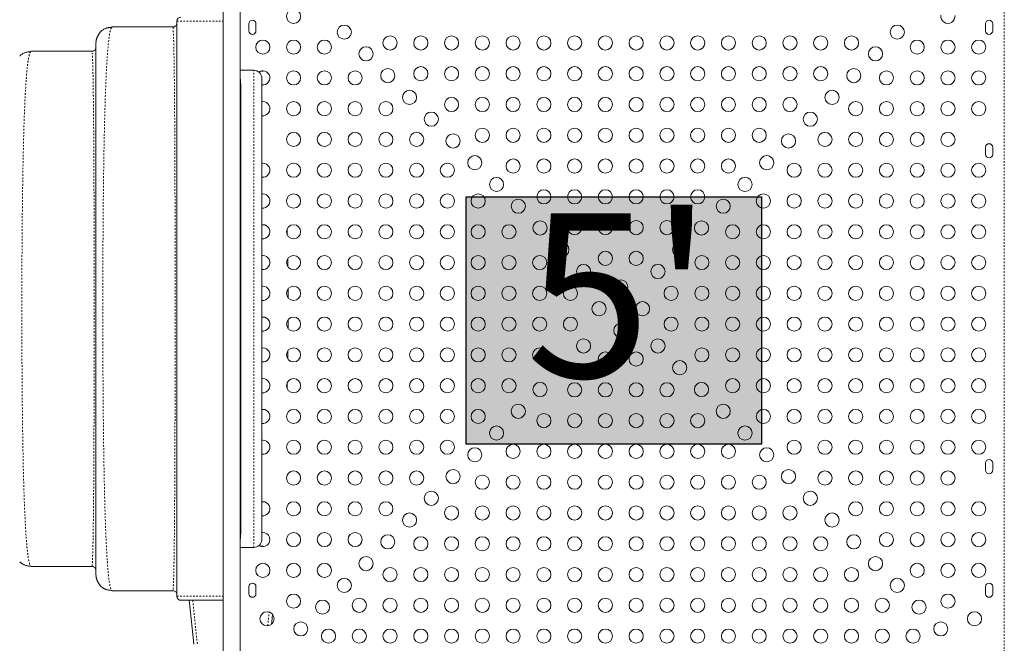
# Model space of a CAD drawing. Extents: x -61 to 396, y -9 to 616.
# Drawn here: x 172 to 232, y 324 to 362 of the extents above; entities that cross this region are included whole.
import ezdxf

# ---------------------------------------------------------------- set-up
doc = ezdxf.new("R2010")
doc.units = 0
doc.header["$LTSCALE"] = 0.125
doc.header["$MEASUREMENT"] = 0
doc.linetypes.add('PHANTOM', pattern=[0.5, 0.25, -0.05, 0.05, -0.05, 0.05, -0.05])
doc.layers.add('CONTOUR', color=7, linetype='CONTINUOUS')
doc.layers.add('HAUTEUR-PLATE-FORME', color=7, linetype='CONTINUOUS')
doc.styles.add('DIM', font='romans.shx')

msp = doc.modelspace()

# ---------------------------------------------------------------- hatches: boundary and pattern name
at = {"layer": 'HAUTEUR-PLATE-FORME', "true_color": 0xfcfcfc}
msp.add_hatch(color=7, dxfattribs=at).paths.add_polyline_path([(199.23728, 351.07127), (217.47259, 351.07127), (217.47259, 335.79008), (199.23728, 335.79008)])

# ---------------------------------------------------------------- linework, layer by layer
at = {"layer": 'CONTOUR', "linetype": 'Continuous', "lineweight": 15}
for p, q in [((184.21828, 366.21681), (184.21828, 322.09181)), ((185.26828, 322.09181), (185.26828, 366.21681)), ((181.36828, 361.90431), (181.36828, 326.40431)), ((177.36828, 361.54619), (177.33334, 361.50194)), ((177.36828, 361.54619), (181.11828, 361.54619)), ((181.11828, 361.54619), (181.12678, 361.52547)), ((181.16703, 361.55114), (181.12678, 361.52547)), ((185.81617, 361.74806), (185.81617, 361.31056)), ((186.25367, 361.31056), (186.25367, 361.74806)), ((231.31617, 361.74806), (231.31617, 361.31056)), ((231.75367, 361.31056), (231.75367, 361.74806)), ((176.36828, 360.54619), (176.37783, 360.64319)), ((172.36828, 360.04619), (172.33315, 360.02578)), ((172.36828, 360.04619), (176.11828, 360.04619)), ((176.12559, 360.02765), (176.11828, 360.04619)), ((176.16703, 360.05114), (176.12679, 360.02732)), ((185.26828, 358.87293), (186.11828, 358.87293)), ((186.61828, 329.91944), (186.61828, 358.37293)), ((185.32889, 330.83269), (185.32889, 357.45968)), ((186.67687, 356.94181), (186.61828, 356.93787)), ((231.31617, 354.12306), (231.31617, 353.68556)), ((231.75367, 353.68556), (231.75367, 354.12306)), ((186.67687, 353.14181), (186.61828, 353.13787)), ((186.67687, 351.24181), (186.61828, 351.23787)), ((186.67687, 349.34181), (186.61828, 349.33787)), ((186.67687, 347.44181), (186.61828, 347.43787)), ((188.21854, 347.25532), (188.22649, 346.74231)), ((186.67687, 345.54181), (186.61828, 345.53787)), ((188.24063, 345.38423), (188.24355, 344.82094)), ((186.67687, 343.64181), (186.61828, 343.63787)), ((188.24355, 343.48769), (188.24063, 342.9244)), ((186.67687, 341.74181), (186.61828, 341.73787)), ((188.22649, 341.56632), (188.21854, 341.05331)), ((186.67687, 339.84181), (186.61828, 339.83787)), ((186.67687, 337.94181), (186.61828, 337.93787)), ((186.67687, 336.04181), (186.61828, 336.03787)), ((231.31617, 334.62306), (231.31617, 334.18556)), ((231.75367, 334.18556), (231.75367, 334.62306)), ((186.67687, 332.24181), (186.61828, 332.23787)), ((186.67687, 330.34181), (186.61828, 330.33787)), ((185.26828, 329.41944), (186.11828, 329.41944)), ((172.33315, 328.26643), (172.36828, 328.24619)), ((176.11828, 328.24619), (172.36828, 328.24619)), ((176.11828, 328.24619), (176.1256, 328.26499)), ((176.12679, 328.26532), (176.16703, 328.24123)), ((176.37783, 327.64919), (176.36828, 327.74619)), ((177.33342, 326.79006), (177.36828, 326.74619)), ((181.11828, 326.74619), (177.36828, 326.74619)), ((181.1268, 326.76715), (181.11828, 326.74619)), ((181.1268, 326.76715), (181.16703, 326.74123)), ((185.81617, 326.99806), (185.81617, 326.56056)), ((186.25367, 326.56056), (186.25367, 326.99806)), ((231.31617, 326.99806), (231.31617, 326.56056)), ((231.75367, 326.56056), (231.75367, 326.99806)), ((181.61828, 326.15431), (184.0588, 326.15431)), ((184.0588, 326.15431), (184.21828, 326.15431))]:
    msp.add_line(p, q, dxfattribs=at)
at = {"layer": 'CONTOUR', "linetype": 'PHANTOM', "lineweight": 0}
for p, q in [((232.47242, 321.96921), (232.47242, 362.77146)), ((181.36828, 361.90431), (184.21828, 361.90431)), ((186.11828, 329.41944), (186.11828, 358.87293)), ((181.36828, 326.40431), (184.21828, 326.40431))]:
    msp.add_line(p, q, dxfattribs=at)
at = {"layer": 'CONTOUR', "linetype": 'Continuous', "lineweight": 15, "flags": 128}
for points in [[(188.17846, 349.08508), (188.18222, 348.94315), (188.18833, 348.7032)], [(188.17846, 349.08508), (188.18222, 348.94315), (188.18833, 348.7032)], [(188.18833, 339.60542), (188.18222, 339.36548), (188.17846, 339.22355)], [(188.18833, 339.60542), (188.18222, 339.36548), (188.17846, 339.22355)], [(182.41791, 323.44461), (182.24452, 325.03163), (182.1303, 326.15431)], [(182.41791, 323.44461), (182.24452, 325.03163), (182.1303, 326.15431)], [(187.27271, 325.29786), (187.24499, 325.03163), (187.20674, 324.67024)], [(187.27271, 325.29786), (187.24499, 325.03163), (187.20674, 324.67024)]]:
    msp.add_lwpolyline(points, dxfattribs=at)
at = {"layer": 'CONTOUR', "linetype": 'PHANTOM', "lineweight": 0, "flags": 128}
for points in [[(182.34786, 326.15431), (182.45985, 325.0542), (182.63303, 323.46906)], [(186.97934, 324.58015), (187.02966, 325.0542), (187.06901, 325.43326)]]:
    msp.add_lwpolyline(points, dxfattribs=at)
at = {"layer": 'CONTOUR', "linetype": 'Continuous', "lineweight": 15}
for centre in [(188.57687, 362.20431), (191.70829, 361.23094), (225.86155, 361.23094), (186.67687, 360.30431), (188.57687, 360.30431), (190.47687, 360.30431), (194.53492, 360.56237), (196.43492, 360.56237), (198.33492, 360.56237), (200.23492, 360.56237), (202.13492, 360.56237), (204.03492, 360.56237), (205.93492, 360.56237), (207.83492, 360.56237), (209.73492, 360.56237), (211.63492, 360.56237), (213.53492, 360.56237), (215.43492, 360.56237), (217.33492, 360.56237), (219.23492, 360.56237), (221.13492, 360.56237), (223.03492, 360.56237), (227.09297, 360.30431), (228.99297, 360.30431), (230.89297, 360.30431), (193.0518, 359.88744), (224.51805, 359.88744), (188.57687, 358.40431), (190.47687, 358.40431), (192.37687, 358.40431), (194.3953, 358.54394), (196.43492, 358.66237), (198.33492, 358.66237), (200.23492, 358.66237), (202.13492, 358.66237), (204.03492, 358.66237), (205.93492, 358.66237), (207.83492, 358.66237), (209.73492, 358.66237), (211.63492, 358.66237), (213.53492, 358.66237), (215.43492, 358.66237), (217.33492, 358.66237), (219.23492, 358.66237), (221.13492, 358.66237), (223.17454, 358.54394), (225.19297, 358.40431), (227.09297, 358.40431), (228.99297, 358.40431), (230.89297, 358.40431), (195.7388, 357.20043), (221.83104, 357.20043), (198.33492, 356.76237), (200.23492, 356.76237), (202.13492, 356.76237), (204.03492, 356.76237), (205.93492, 356.76237), (207.83492, 356.76237), (209.73492, 356.76237), (211.63492, 356.76237), (213.53492, 356.76237), (215.43492, 356.76237), (217.33492, 356.76237), (219.23492, 356.76237), (188.57687, 356.50431), (190.47687, 356.50431), (192.37687, 356.50431), (194.27687, 356.50431), (223.29297, 356.50431), (225.19297, 356.50431), (227.09297, 356.50431), (228.99297, 356.50431), (230.89297, 356.50431), (197.0823, 355.85693), (220.48754, 355.85693), (200.23492, 354.86237), (202.13492, 354.86237), (204.03492, 354.86237), (205.93492, 354.86237), (207.83492, 354.86237), (209.73492, 354.86237), (211.63492, 354.86237), (213.53492, 354.86237), (215.43492, 354.86237), (217.33492, 354.86237), (188.57687, 354.60431), (190.47687, 354.60431), (192.37687, 354.60431), (194.27687, 354.60431), (196.17687, 354.60431), (198.42581, 354.51343), (219.14404, 354.51343), (221.39297, 354.60431), (223.29297, 354.60431), (225.19297, 354.60431), (227.09297, 354.60431), (228.99297, 354.60431), (199.76931, 353.16992), (202.13492, 352.96237), (204.03492, 352.96237), (205.93492, 352.96237), (207.83492, 352.96237), (209.73492, 352.96237), (211.63492, 352.96237), (213.53492, 352.96237), (215.43492, 352.96237), (217.80053, 353.16992), (188.57687, 352.70431), (190.47687, 352.70431), (192.37687, 352.70431), (194.27687, 352.70431), (196.17687, 352.70431), (198.07687, 352.70431), (219.49297, 352.70431), (221.39297, 352.70431), (223.29297, 352.70431), (225.19297, 352.70431), (227.09297, 352.70431), (228.99297, 352.70431), (230.89297, 352.70431), (201.11281, 351.82642), (216.45703, 351.82642), (204.03492, 351.06237), (205.93492, 351.06237), (207.83492, 351.06237), (209.73492, 351.06237), (211.63492, 351.06237), (213.53492, 351.06237), (188.57687, 350.80431), (190.47687, 350.80431), (192.37687, 350.80431), (194.27687, 350.80431), (196.17687, 350.80431), (198.07687, 350.80431), (199.97687, 350.80431), (202.45632, 350.48292), (215.11353, 350.48292), (217.59297, 350.80431), (219.49297, 350.80431), (221.39297, 350.80431), (223.29297, 350.80431), (225.19297, 350.80431), (227.09297, 350.80431), (228.99297, 350.80431), (230.89297, 350.80431), (188.57687, 348.90431), (190.47687, 348.90431), (192.37687, 348.90431), (194.27687, 348.90431), (196.17687, 348.90431), (198.07687, 348.90431), (199.97687, 348.90431), (201.87687, 348.90431), (203.79982, 349.13942), (205.93492, 349.16237), (207.83492, 349.16237), (209.73492, 349.16237), (211.63492, 349.16237), (213.77002, 349.13942), (215.69297, 348.90431), (217.59297, 348.90431), (219.49297, 348.90431), (221.39297, 348.90431), (223.29297, 348.90431), (225.19297, 348.90431), (227.09297, 348.90431), (228.99297, 348.90431), (230.89297, 348.90431), (205.14332, 347.79591), (212.42652, 347.79591), (188.57687, 347.00431), (190.47687, 347.00431), (192.37687, 347.00431), (194.27687, 347.00431), (196.17687, 347.00431), (198.07687, 347.00431), (199.97687, 347.00431), (201.87687, 347.00431), (203.77687, 347.00431), (207.83492, 347.26237), (209.73492, 347.26237), (213.79297, 347.00431), (215.69297, 347.00431), (217.59297, 347.00431), (219.49297, 347.00431), (221.39297, 347.00431), (223.29297, 347.00431), (225.19297, 347.00431), (227.09297, 347.00431), (228.99297, 347.00431), (230.89297, 347.00431), (206.48682, 346.45241), (211.08302, 346.45241), (188.57687, 345.10431), (190.47687, 345.10431), (192.37687, 345.10431), (194.27687, 345.10431), (196.17687, 345.10431), (198.07687, 345.10431), (199.97687, 345.10431), (201.87687, 345.10431), (203.77687, 345.10431), (205.67687, 345.10431), (208.78492, 345.49782), (211.89297, 345.10431), (213.79297, 345.10431), (215.69297, 345.10431), (217.59297, 345.10431), (219.49297, 345.10431), (221.39297, 345.10431), (223.29297, 345.10431), (225.19297, 345.10431), (227.09297, 345.10431), (228.99297, 345.10431), (230.89297, 345.10431), (207.44142, 344.15431), (210.12842, 344.15431), (188.57687, 343.20431), (190.47687, 343.20431), (192.37687, 343.20431), (194.27687, 343.20431), (196.17687, 343.20431), (198.07687, 343.20431), (199.97687, 343.20431), (201.87687, 343.20431), (203.77687, 343.20431), (205.67687, 343.20431), (211.89297, 343.20431), (213.79297, 343.20431), (215.69297, 343.20431), (217.59297, 343.20431), (219.49297, 343.20431), (221.39297, 343.20431), (223.29297, 343.20431), (225.19297, 343.20431), (227.09297, 343.20431), (228.99297, 343.20431), (230.89297, 343.20431), (208.78492, 342.81081), (206.48682, 341.85622), (211.08302, 341.85622), (188.57687, 341.30431), (190.47687, 341.30431), (192.37687, 341.30431), (194.27687, 341.30431), (196.17687, 341.30431), (198.07687, 341.30431), (199.97687, 341.30431), (201.87687, 341.30431), (203.77687, 341.30431), (207.83492, 341.04626), (209.73492, 341.04626), (213.79297, 341.30431), (215.69297, 341.30431), (217.59297, 341.30431), (219.49297, 341.30431), (221.39297, 341.30431), (223.29297, 341.30431), (225.19297, 341.30431), (227.09297, 341.30431), (228.99297, 341.30431), (230.89297, 341.30431), (205.14332, 340.51271), (212.42652, 340.51271), (188.57687, 339.40431), (190.47687, 339.40431), (192.37687, 339.40431), (194.27687, 339.40431), (196.17687, 339.40431), (198.07687, 339.40431), (199.97687, 339.40431), (201.87687, 339.40431), (203.79982, 339.16921), (205.93492, 339.14626), (207.83492, 339.14626), (209.73492, 339.14626), (211.63492, 339.14626), (213.77002, 339.16921), (215.69297, 339.40431), (217.59297, 339.40431), (219.49297, 339.40431), (221.39297, 339.40431), (223.29297, 339.40431), (225.19297, 339.40431), (227.09297, 339.40431), (228.99297, 339.40431), (230.89297, 339.40431), (202.45632, 337.82571), (215.11353, 337.82571), (188.57687, 337.50431), (190.47687, 337.50431), (192.37687, 337.50431), (194.27687, 337.50431), (196.17687, 337.50431), (198.07687, 337.50431), (199.97687, 337.50431), (204.03492, 337.24626), (205.93492, 337.24626), (207.83492, 337.24626), (209.73492, 337.24626), (211.63492, 337.24626), (213.53492, 337.24626), (217.59297, 337.50431), (219.49297, 337.50431), (221.39297, 337.50431), (223.29297, 337.50431), (225.19297, 337.50431), (227.09297, 337.50431), (228.99297, 337.50431), (230.89297, 337.50431), (201.11281, 336.4822), (216.45703, 336.4822), (188.57687, 335.60431), (190.47687, 335.60431), (192.37687, 335.60431), (194.27687, 335.60431), (196.17687, 335.60431), (198.07687, 335.60431), (202.13492, 335.34626), (204.03492, 335.34626), (205.93492, 335.34626), (207.83492, 335.34626), (209.73492, 335.34626), (211.63492, 335.34626), (213.53492, 335.34626), (215.43492, 335.34626), (219.49297, 335.60431), (221.39297, 335.60431), (223.29297, 335.60431), (225.19297, 335.60431), (227.09297, 335.60431), (228.99297, 335.60431), (230.89297, 335.60431), (199.76931, 335.1387), (217.80053, 335.1387), (188.57687, 333.70431), (190.47687, 333.70431), (192.37687, 333.70431), (194.27687, 333.70431), (196.17687, 333.70431), (198.42581, 333.7952), (200.23492, 333.44626), (202.13492, 333.44626), (204.03492, 333.44626), (205.93492, 333.44626), (207.83492, 333.44626), (209.73492, 333.44626), (211.63492, 333.44626), (213.53492, 333.44626), (215.43492, 333.44626), (217.33492, 333.44626), (219.14404, 333.7952), (221.39297, 333.70431), (223.29297, 333.70431), (225.19297, 333.70431), (227.09297, 333.70431), (228.99297, 333.70431), (197.0823, 332.4517), (220.48754, 332.4517), (188.57687, 331.80431), (190.47687, 331.80431), (192.37687, 331.80431), (194.27687, 331.80431), (223.29297, 331.80431), (225.19297, 331.80431), (227.09297, 331.80431), (228.99297, 331.80431), (230.89297, 331.80431), (195.7388, 331.10819), (198.33492, 331.54626), (200.23492, 331.54626), (202.13492, 331.54626), (204.03492, 331.54626), (205.93492, 331.54626), (207.83492, 331.54626), (209.73492, 331.54626), (211.63492, 331.54626), (213.53492, 331.54626), (215.43492, 331.54626), (217.33492, 331.54626), (219.23492, 331.54626), (221.83104, 331.10819), (188.57687, 329.90431), (190.47687, 329.90431), (192.37687, 329.90431), (225.19297, 329.90431), (227.09297, 329.90431), (228.99297, 329.90431), (230.89297, 329.90431), (194.3953, 329.76469), (196.43492, 329.64626), (198.33492, 329.64626), (200.23492, 329.64626), (202.13492, 329.64626), (204.03492, 329.64626), (205.93492, 329.64626), (207.83492, 329.64626), (209.73492, 329.64626), (211.63492, 329.64626), (213.53492, 329.64626), (215.43492, 329.64626), (217.33492, 329.64626), (219.23492, 329.64626), (221.13492, 329.64626), (223.17454, 329.76469), (186.67687, 328.00431), (188.57687, 328.00431), (190.47687, 328.00431), (193.0518, 328.42119), (224.51805, 328.42119), (227.09297, 328.00431), (228.99297, 328.00431), (230.89297, 328.00431), (194.53492, 327.74626), (196.43492, 327.74626), (198.33492, 327.74626), (200.23492, 327.74626), (202.13492, 327.74626), (204.03492, 327.74626), (205.93492, 327.74626), (207.83492, 327.74626), (209.73492, 327.74626), (211.63492, 327.74626), (213.53492, 327.74626), (215.43492, 327.74626), (217.33492, 327.74626), (219.23492, 327.74626), (221.13492, 327.74626), (223.03492, 327.74626), (191.70829, 327.07768), (225.86155, 327.07768), (188.57687, 326.10431), (190.36479, 325.73418), (192.63492, 325.84626), (194.53492, 325.84626), (196.43492, 325.84626), (198.33492, 325.84626), (200.23492, 325.84626), (202.13492, 325.84626), (204.03492, 325.84626), (205.93492, 325.84626), (207.83492, 325.84626), (209.73492, 325.84626), (211.63492, 325.84626), (213.53492, 325.84626), (215.43492, 325.84626), (217.33492, 325.84626), (219.23492, 325.84626), (221.13492, 325.84626), (223.03492, 325.84626), (224.93492, 325.84626), (227.20505, 325.73418), (228.99297, 326.10431), (186.93833, 325.01573), (230.63151, 325.01573), (189.02129, 324.39068), (228.54856, 324.39068), (190.73492, 323.94626), (192.63492, 323.94626), (194.53492, 323.94626), (196.43492, 323.94626), (198.33492, 323.94626), (200.23492, 323.94626), (202.13492, 323.94626), (204.03492, 323.94626), (205.93492, 323.94626), (207.83492, 323.94626), (209.73492, 323.94626), (211.63492, 323.94626), (213.53492, 323.94626), (215.43492, 323.94626), (217.33492, 323.94626), (219.23492, 323.94626), (221.13492, 323.94626), (223.03492, 323.94626), (224.93492, 323.94626), (226.83492, 323.94626)]:
    msp.add_circle(centre, 0.4375, dxfattribs=at)
for centre, radius, start, end in [((181.61828, 361.90431), 0.25, 90, 180), ((186.03492, 361.74806), 0.21875, 0, 180), ((228.99297, 362.20431), 0.4375, 171.3726501, 5.6507972), ((231.53492, 361.74806), 0.21875, 0, 180), ((186.03492, 361.31056), 0.21875, 180, 0), ((231.53492, 361.31056), 0.21875, 180, 0), ((186.11828, 358.37293), 0.5, 0, 90), ((186.67687, 358.40431), 0.4375, 90, 124.5271832), ((186.61829, 359.15431), 0.3438, 256.7439093, 292.1877902), ((186.67687, 358.40431), 0.4375, 262.3043398, 90), ((186.67687, 356.50431), 0.4375, 262.3043398, 90), ((231.53492, 354.12306), 0.21875, 0, 180), ((231.53492, 353.68556), 0.21875, 180, 0), ((186.67687, 352.70431), 0.4375, 262.3043398, 90), ((186.67687, 350.80431), 0.4375, 262.3043398, 90), ((186.67687, 348.90431), 0.4375, 262.3043398, 90), ((186.67687, 347.00431), 0.4375, 262.3043398, 90), ((186.67687, 345.10431), 0.4375, 262.3043398, 90), ((186.67687, 343.20431), 0.4375, 262.3043398, 90), ((186.67687, 341.30431), 0.4375, 262.3043398, 90), ((186.67687, 339.40431), 0.4375, 262.3043398, 90), ((186.67687, 337.50431), 0.4375, 262.3043398, 90), ((186.67687, 335.60431), 0.4375, 262.3043398, 90), ((231.53492, 334.62306), 0.21875, 0, 180), ((231.53492, 334.18556), 0.21875, 180, 0), ((186.67687, 331.80431), 0.4375, 262.3043398, 90), ((186.67687, 329.90431), 0.4375, 237.1981532, 90), ((186.11828, 329.91944), 0.5, 270, 0), ((186.61829, 329.15431), 0.3438, 67.8122058, 103.2560947), ((186.03492, 326.99806), 0.21875, 0, 180), ((231.53492, 326.99806), 0.21875, 0, 180), ((186.03492, 326.56056), 0.21875, 180, 0), ((231.53492, 326.56056), 0.21875, 180, 0), ((181.61828, 326.40431), 0.25, 180, 270)]:
    msp.add_arc(centre, radius, start, end, dxfattribs=at)
at = {"layer": 'CONTOUR', "linetype": 'PHANTOM', "lineweight": 0}
msp.add_arc((181.18781, 357.45829), 4.14108, 0.0192835, 9.8147175, dxfattribs=at)
at = {"layer": 'CONTOUR', "linetype": 'Continuous', "lineweight": 15}
for points, knots in [([(176.66117, 361.25329), (176.65115, 361.24277), (176.63251, 361.2232), (176.60375, 361.18684), (176.57689, 361.14913), (176.55175, 361.11046), (176.52836, 361.07174), (176.50858, 361.03683), (176.49303, 361.00788), (176.47921, 360.9813), (176.46246, 360.94746), (176.44762, 360.91342), (176.43628, 360.88556), (176.42496, 360.85646), (176.41303, 360.82301), (176.40169, 360.78746), (176.39198, 360.75221), (176.38393, 360.71676), (176.37741, 360.68013), (176.3747, 360.6564), (176.37324, 360.64364)], [0, 0, 0, 0, 0.1149441, 0.213783713, 0.29667923, 0.363916125, 0.416030084, 0.454163589, 0.468842237, 0.481434613, 0.504694254, 0.528268912, 0.540534471, 0.554522019, 0.59092087, 0.641388728, 0.707186608, 0.788793663, 0.886386669, 1, 1, 1, 1]), ([(176.66117, 361.25329), (176.70893, 361.29887), (176.77064, 361.35776), (176.84613, 361.396), (176.8632, 361.40464)], [0, 0, 0, 0, 0.77398321, 1, 1, 1, 1]), ([(177.33322, 361.52394), (177.32315, 361.52353), (177.30252, 361.52268), (177.26002, 361.51981), (177.2067, 361.51447), (177.14751, 361.50582), (177.08007, 361.4926), (177.00769, 361.47295), (176.93076, 361.44466), (176.88604, 361.42054), (176.86171, 361.40741)], [0, 0, 0, 0, 0.029650639, 0.060717068, 0.131605639, 0.21983807, 0.328979248, 0.509980274, 0.733381452, 1, 1, 1, 1]), ([(181.16579, 361.55564), (181.18214, 361.55794), (181.23098, 361.56481), (181.29894, 361.61602), (181.35707, 361.69772), (181.36454, 361.76337), (181.36828, 361.79619)], [0, 0, 0, 0, 0.14369524, 0.42913016, 0.71456508, 1, 1, 1, 1]), ([(172.33315, 360.02578), (172.31268, 360.02478), (172.2687, 360.02264), (172.20736, 360.01609), (172.14783, 360.00724), (172.08037, 359.99361), (172.00787, 359.97353), (171.9309, 359.94482), (171.88606, 359.92058), (171.86171, 359.90742)], [0, 0, 0, 0, 0.06419024, 0.13791624, 0.2277182, 0.33723697, 0.51710122, 0.73770264, 1, 1, 1, 1]), ([(176.16576, 360.05563), (176.18212, 360.05793), (176.23098, 360.06481), (176.29894, 360.11602), (176.35707, 360.19772), (176.36454, 360.26337), (176.36828, 360.29619)], [0, 0, 0, 0, 0.14376641, 0.42917761, 0.7145888, 1, 1, 1, 1]), ([(176.36828, 360.54619), (176.36828, 360.54222), (176.36828, 360.53428), (176.36828, 360.47072), (176.36828, 360.36983), (176.36828, 360.22815), (176.36828, 360.04812), (176.36828, 359.83041), (176.36828, 359.57609), (176.36828, 359.28502), (176.36828, 358.95601), (176.36828, 358.58935), (176.36828, 358.18538), (176.36828, 357.74774), (176.36828, 357.2776), (176.36828, 356.77612), (176.36828, 356.24439), (176.36828, 355.6835), (176.36828, 355.09478), (176.36828, 354.47992), (176.36828, 353.84024), (176.36828, 353.17752), (176.36828, 352.49758), (176.36828, 351.80261), (176.36828, 351.09468), (176.36828, 350.37126), (176.36828, 349.58732), (176.36828, 348.74158), (176.36828, 347.83396), (176.36828, 346.91531), (176.36828, 345.98847), (176.36828, 345.05621), (176.36828, 344.16635), (176.36828, 343.32172), (176.36828, 342.52394), (176.36828, 341.72968), (176.36828, 340.94066), (176.36828, 340.16325), (176.36828, 339.39903), (176.36828, 338.64962), (176.36828, 337.91291), (176.36828, 337.14541), (176.36828, 336.35237), (176.36828, 335.54032), (176.36828, 334.75612), (176.36828, 334.00197), (176.36828, 333.28011), (176.36828, 332.62586), (176.36828, 332.03557), (176.36828, 331.50503), (176.36828, 331.00414), (176.36828, 330.53427), (176.36828, 330.09943), (176.36828, 329.70032), (176.36828, 329.33756), (176.36828, 329.01007), (176.36828, 328.71723), (176.36828, 328.46141), (176.36828, 328.24226), (176.36828, 328.06226), (176.36828, 327.92143), (176.36828, 327.82113), (176.36828, 327.75797), (176.36828, 327.75012), (176.36828, 327.74619)], [0, 0, 0, 0, 0.01565323, 0.0313651, 0.04711573, 0.06288487, 0.07865255, 0.09411928, 0.1095742, 0.12502718, 0.14047813, 0.15624106, 0.17199861, 0.18774817, 0.20348692, 0.21921215, 0.23492157, 0.25062398, 0.26630397, 0.28199563, 0.29769716, 0.31340583, 0.32911828, 0.34455034, 0.359979, 0.37540105, 0.39081381, 0.40914694, 0.42745999, 0.44575577, 0.46404061, 0.48231925, 0.50059528, 0.51622697, 0.53186065, 0.54749817, 0.56314173, 0.5787941, 0.59417903, 0.60958017, 0.62498668, 0.64038746, 0.65871933, 0.67705339, 0.69539122, 0.7137323, 0.7320746, 0.75041514, 0.76609795, 0.78177512, 0.79744508, 0.81310697, 0.82876084, 0.84412866, 0.85949258, 0.87485683, 0.8902275, 0.90592216, 0.92161651, 0.93730791, 0.95299421, 0.96867305, 0.98434223, 1, 1, 1, 1]), ([(171.66117, 359.75329), (171.70893, 359.79887), (171.77064, 359.85776), (171.84614, 359.896), (171.8632, 359.90465)], [0, 0, 0, 0, 0.77396401, 1, 1, 1, 1]), ([(185.32756, 357.41735), (185.32622, 357.61105), (185.32363, 357.98582), (185.28631, 358.35871), (185.26828, 358.53886)], [0, 0, 0, 0, 0.51688306, 1, 1, 1, 1]), ([(185.26828, 329.75351), (185.28631, 329.93367), (185.32363, 330.30659), (185.32622, 330.68139), (185.32756, 330.87513)], [0, 0, 0, 0, 0.483073149, 1, 1, 1, 1]), ([(171.8632, 328.38773), (171.84613, 328.39638), (171.77064, 328.43462), (171.70893, 328.49351), (171.66117, 328.53908)], [0, 0, 0, 0, 0.22601698, 1, 1, 1, 1]), ([(171.86171, 328.38496), (171.87761, 328.37629), (171.90692, 328.36031), (171.96789, 328.33557), (172.03424, 328.31397), (172.10423, 328.29601), (172.1731, 328.28233), (172.25038, 328.27113), (172.30575, 328.26799), (172.33315, 328.26643)], [0, 0, 0, 0, 0.2471149, 0.45570939, 0.6282239, 0.73673503, 0.83099731, 0.91634756, 1, 1, 1, 1]), ([(176.36828, 327.99619), (176.36454, 328.02901), (176.35707, 328.09465), (176.29894, 328.17635), (176.23098, 328.22757), (176.18212, 328.23444), (176.16576, 328.23674)], [0, 0, 0, 0, 0.28541122, 0.57082244, 0.85623366, 1, 1, 1, 1]), ([(176.37324, 327.64874), (176.3747, 327.63597), (176.37741, 327.61225), (176.38393, 327.57557), (176.39198, 327.54008), (176.4017, 327.50477), (176.41303, 327.46918), (176.42497, 327.43569), (176.43629, 327.40657), (176.44763, 327.37871), (176.46246, 327.34469), (176.47921, 327.31088), (176.49303, 327.2843), (176.50857, 327.25537), (176.52836, 327.22048), (176.55175, 327.18179), (176.57689, 327.14317), (176.60375, 327.10549), (176.63252, 327.06916), (176.65115, 327.0496), (176.66117, 327.03908)], [0, 0, 0, 0, 0.11375067, 0.21137258, 0.29294677, 0.358686, 0.40909721, 0.44546358, 0.45944973, 0.4717244, 0.49532818, 0.51861661, 0.53121147, 0.54588098, 0.58396798, 0.63601483, 0.70318623, 0.78604556, 0.88491436, 1, 1, 1, 1]), ([(176.86319, 326.88774), (176.84613, 326.89638), (176.77063, 326.93462), (176.70893, 326.9935), (176.66117, 327.03908)], [0, 0, 0, 0, 0.22600035, 1, 1, 1, 1]), ([(176.86171, 326.88496), (176.87758, 326.87634), (176.90679, 326.86047), (176.96766, 326.83615), (177.03385, 326.81502), (177.10376, 326.79742), (177.17239, 326.78402), (177.24984, 326.77293), (177.30581, 326.76977), (177.33329, 326.76822)], [0, 0, 0, 0, 0.25298296, 0.46538727, 0.63947398, 0.74748347, 0.83962854, 0.92125107, 1, 1, 1, 1]), ([(181.36828, 326.49619), (181.36454, 326.52901), (181.35707, 326.59465), (181.29894, 326.67635), (181.23098, 326.72757), (181.18214, 326.73444), (181.16579, 326.73674)], [0, 0, 0, 0, 0.28543524, 0.57087048, 0.85630573, 1, 1, 1, 1]), ([(184.0588, 326.15431), (184.1148, 326.15433), (184.17194, 326.15435), (184.21737, 326.15976), (184.21828, 326.15987)], [0, 0, 0, 0, 0.98001897, 1, 1, 1, 1])]:
    msp.add_open_spline(points, degree=3, knots=knots, dxfattribs=at)
at = {"layer": 'CONTOUR', "linetype": 'PHANTOM', "lineweight": 0}
for points, knots in [([(177.33334, 361.50194), (177.32162, 361.49133), (177.28638, 361.45944), (177.22919, 361.21687), (177.16369, 360.78977), (177.10344, 360.18486), (177.04871, 359.42658), (176.99968, 358.52265), (176.9565, 357.48511), (176.91948, 356.32272), (176.888, 355.04626), (176.86165, 353.67009), (176.84011, 352.20822), (176.82305, 350.67512), (176.81019, 349.08506), (176.80106, 347.45248), (176.79556, 345.79286), (176.79373, 344.11996), (176.7956, 342.44733), (176.80117, 340.78844), (176.81051, 339.1571), (176.82352, 337.56842), (176.84105, 336.04044), (176.86322, 334.58633), (176.89022, 333.21833), (176.92226, 331.94841), (176.95951, 330.78862), (177.00219, 329.75111), (177.0505, 328.84796), (177.10459, 328.09188), (177.16478, 327.49481), (177.22994, 327.07231), (177.28675, 326.83192), (177.32176, 326.80052), (177.33342, 326.79006)], [0, 0, 0, 0, 0.01628333, 0.04893716, 0.08156302, 0.11410073, 0.14658907, 0.17901792, 0.21136223, 0.24360463, 0.27583172, 0.30806279, 0.34028016, 0.37245884, 0.40457573, 0.43661877, 0.46861101, 0.50058204, 0.53255388, 0.56454734, 0.59658838, 0.62870089, 0.66084879, 0.69303707, 0.72526308, 0.75751317, 0.78977127, 0.82202747, 0.85428659, 0.88657674, 0.91895031, 0.95137175, 0.98379422, 1, 1, 1, 1]), ([(181.12678, 361.52547), (181.1296, 361.50769), (181.13525, 361.47212), (181.14362, 361.36671), (181.15186, 361.22349), (181.15993, 361.03896), (181.16778, 360.81434), (181.17537, 360.54971), (181.18264, 360.2447), (181.1896, 359.90035), (181.19622, 359.5179), (181.20253, 359.09854), (181.2085, 358.64349), (181.21413, 358.15394), (181.21942, 357.6311), (181.22437, 357.07619), (181.22897, 356.49038), (181.23322, 355.87488), (181.2371, 355.23051), (181.24067, 354.55814), (181.24393, 353.85952), (181.24689, 353.1366), (181.24955, 352.39142), (181.25194, 351.62605), (181.25404, 350.84255), (181.25587, 350.04296), (181.25744, 349.22934), (181.25876, 348.40375), (181.25982, 347.56824), (181.26065, 346.72474), (181.26124, 345.8751), (181.2616, 345.0213), (181.26173, 344.16528), (181.26163, 343.30913), (181.26129, 342.45495), (181.26071, 341.60482), (181.25989, 340.76084), (181.25882, 339.92511), (181.2575, 339.09971), (181.25594, 338.2867), (181.25412, 337.48798), (181.25204, 336.70537), (181.24968, 335.9404), (181.24703, 335.19498), (181.24408, 334.47103), (181.24084, 333.77049), (181.23728, 333.0953), (181.23341, 332.44741), (181.2292, 331.82863), (181.22466, 331.24053), (181.21974, 330.68403), (181.21446, 330.15975), (181.20882, 329.66879), (181.20284, 329.21227), (181.19652, 328.79131), (181.18987, 328.40703), (181.1829, 328.06056), (181.17562, 327.75301), (181.16802, 327.48542), (181.16014, 327.25871), (181.15203, 327.0724), (181.14374, 326.92774), (181.13532, 326.82119), (181.12963, 326.78515), (181.1268, 326.76715)], [0, 0, 0, 0, 0.0160553, 0.03212253, 0.04819948, 0.06428405, 0.08037446, 0.0964698, 0.11257479, 0.12869121, 0.14481711, 0.1609496, 0.17708518, 0.19322005, 0.20935042, 0.22547284, 0.24158452, 0.25768363, 0.27377138, 0.28987181, 0.30599134, 0.32212738, 0.3382763, 0.35443371, 0.37059483, 0.38675483, 0.40290917, 0.41905391, 0.4351861, 0.45130409, 0.46741452, 0.483527, 0.49964235, 0.5157604, 0.53188029, 0.54800074, 0.5641204, 0.58023809, 0.59635313, 0.61246562, 0.6285784, 0.64470595, 0.66084815, 0.67700023, 0.69315661, 0.70931126, 0.72545808, 0.74159122, 0.7577055, 0.77380427, 0.78991728, 0.80604655, 0.82218955, 0.83834302, 0.85450333, 0.87066677, 0.88682992, 0.90298989, 0.91914536, 0.93531918, 0.95151048, 0.9677007, 0.98387044, 1, 1, 1, 1]), ([(172.33315, 360.02578), (172.32145, 360.00829), (172.29803, 359.97325), (172.26338, 359.86993), (172.22931, 359.72995), (172.19611, 359.55008), (172.16398, 359.33152), (172.13318, 359.07453), (172.10234, 358.76667), (172.07172, 358.4029), (172.04161, 357.97865), (172.01337, 357.51164), (171.98704, 357.00384), (171.96267, 356.45714), (171.94028, 355.87339), (171.91988, 355.25391), (171.90125, 354.60076), (171.88435, 353.91617), (171.8691, 353.20256), (171.85546, 352.46236), (171.84335, 351.69797), (171.83273, 350.91183), (171.82352, 350.10635), (171.81566, 349.28395), (171.80911, 348.4471), (171.80375, 347.5984), (171.79955, 346.74056), (171.79654, 345.87595), (171.79472, 345.00685), (171.79409, 344.13553), (171.79466, 343.26428), (171.79644, 342.39535), (171.79944, 341.53104), (171.80367, 340.6736), (171.80912, 339.82533), (171.81583, 338.98851), (171.82375, 338.16578), (171.83301, 337.36011), (171.84369, 336.57417), (171.85584, 335.81042), (171.86951, 335.07121), (171.88478, 334.35891), (171.9017, 333.67585), (171.92033, 333.02441), (171.94073, 332.4068), (171.963, 331.82499), (171.98737, 331.28065), (172.01373, 330.77497), (172.04203, 330.30978), (172.0722, 329.88697), (172.10284, 329.52419), (172.13365, 329.21682), (172.16434, 328.95997), (172.19626, 328.74098), (172.22939, 328.56105), (172.26341, 328.42142), (172.29804, 328.31858), (172.32146, 328.2838), (172.33315, 328.26643)], [0, 0, 0, 0, 0.01628701, 0.03261074, 0.04894876, 0.06527862, 0.08157916, 0.09785497, 0.11411608, 0.13268309, 0.15123162, 0.16975872, 0.1882599, 0.20672984, 0.22516301, 0.24356609, 0.26196389, 0.28035916, 0.29875178, 0.31713998, 0.33552089, 0.3538911, 0.37224716, 0.39058611, 0.40890603, 0.42720145, 0.445474, 0.46373103, 0.48197854, 0.50022154, 0.51846448, 0.53671154, 0.55496706, 0.5732359, 0.5915238, 0.60983774, 0.62818556, 0.64655378, 0.66493234, 0.68331806, 0.70170699, 0.72009501, 0.73847836, 0.75685419, 0.77522115, 0.79359064, 0.8120044, 0.83046086, 0.84895342, 0.86747583, 0.88602291, 0.90226958, 0.91853161, 0.93480991, 0.9511076, 0.9674192, 0.98372405, 1, 1, 1, 1]), ([(176.1256, 328.26499), (176.1264, 328.26669), (176.13046, 328.27531), (176.13773, 328.3403), (176.14731, 328.46115), (176.15668, 328.63494), (176.16579, 328.85614), (176.17455, 329.12634), (176.18289, 329.44452), (176.19083, 329.80916), (176.19835, 330.21873), (176.20543, 330.67167), (176.21207, 331.16639), (176.21825, 331.70134), (176.22397, 332.27495), (176.2292, 332.88616), (176.23397, 333.53397), (176.23832, 334.21628), (176.24226, 334.93077), (176.2458, 335.67481), (176.24895, 336.44579), (176.25172, 337.2411), (176.25413, 338.05812), (176.25618, 338.89441), (176.25791, 339.74741), (176.25931, 340.61426), (176.26039, 341.4922), (176.26116, 342.37841), (176.26161, 343.27006), (176.26174, 344.16433), (176.26158, 345.05839), (176.2611, 345.94943), (176.26033, 346.83477), (176.25926, 347.71153), (176.25786, 348.57719), (176.25613, 349.4291), (176.25406, 350.26463), (176.25164, 351.08111), (176.24885, 351.87588), (176.24568, 352.64628), (176.24212, 353.38967), (176.23817, 354.10337), (176.23379, 354.78474), (176.22901, 355.43111), (176.22372, 356.04037), (176.21794, 356.61152), (176.21169, 357.14333), (176.20499, 357.63458), (176.19786, 358.08402), (176.19033, 358.49042), (176.18241, 358.85255), (176.17411, 359.16914), (176.16547, 359.43904), (176.15651, 359.66067), (176.14723, 359.83398), (176.13768, 359.9534), (176.13045, 360.01751), (176.1264, 360.02597), (176.12559, 360.02765)], [0, 0, 0, 0, 0.00452775, 0.02288902, 0.04129525, 0.05971731, 0.07812696, 0.09650914, 0.11489559, 0.13328742, 0.15167951, 0.1700658, 0.18843982, 0.2067954, 0.22512728, 0.24343265, 0.26174914, 0.28009379, 0.29845975, 0.31683916, 0.33522383, 0.35360593, 0.37197865, 0.3903371, 0.4086868, 0.42703374, 0.445379, 0.46372242, 0.48206312, 0.50040007, 0.51873263, 0.53706114, 0.55538836, 0.57372504, 0.59207469, 0.61043663, 0.62880814, 0.64718508, 0.66556251, 0.68393534, 0.70229888, 0.7206495, 0.73898524, 0.75730682, 0.77562572, 0.79394919, 0.81227886, 0.83061421, 0.84895313, 0.86729245, 0.88562856, 0.90395792, 0.92227767, 0.94058613, 0.95888345, 0.97718237, 0.99547869, 1, 1, 1, 1]), ([(185.26828, 330.12832), (185.26853, 330.12972), (185.27067, 330.14173), (185.27433, 330.16405), (185.27988, 330.1986), (185.28545, 330.23558), (185.29133, 330.2772), (185.29722, 330.32222), (185.30303, 330.37114), (185.30844, 330.4219), (185.31331, 330.47374), (185.31814, 330.53325), (185.32378, 330.61929), (185.32732, 330.70628), (185.32858, 330.77707), (185.32883, 330.80822), (185.32888, 330.82193), (185.32889, 330.82796), (185.32889, 330.83061), (185.32889, 330.83178), (185.32889, 330.83234), (185.32889, 330.83259), (185.32889, 330.8327), (185.32889, 330.8327), (185.32889, 330.83271), (185.32889, 330.83275), (185.32889, 330.8328), (185.32889, 330.83285), (185.32889, 330.83286)], [0, 0, 0, 0, 0.005974346, 0.051357582, 0.095360939, 0.153612427, 0.209255089, 0.273000282, 0.34571556, 0.417798912, 0.48925034, 0.566406435, 0.671009428, 0.85510856, 0.936113298, 0.971755478, 0.987438046, 0.994338376, 0.997374522, 0.998710426, 0.999298223, 0.999760064, 0.99976072, 0.999762654, 0.999770359, 0.999801113, 0.999924, 1, 1, 1, 1])]:
    msp.add_open_spline(points, degree=3, knots=knots, dxfattribs=at)
at = {"layer": 'HAUTEUR-PLATE-FORME', "color": 0}
msp.add_lwpolyline([(199.23728, 351.07127), (217.47259, 351.07127), (217.47259, 335.79008), (199.23728, 335.79008)], close=True, dxfattribs=at)

# ---------------------------------------------------------------- texts
at = {"layer": 'HAUTEUR-PLATE-FORME', "color": 7, "insert": (208.71087, 343.66833), "char_height": 10.14, "width": 19.027177, "attachment_point": 5, "style": 'DIM'}
msp.add_mtext("{5'}", dxfattribs=at)

doc.saveas('drawing.dxf')
